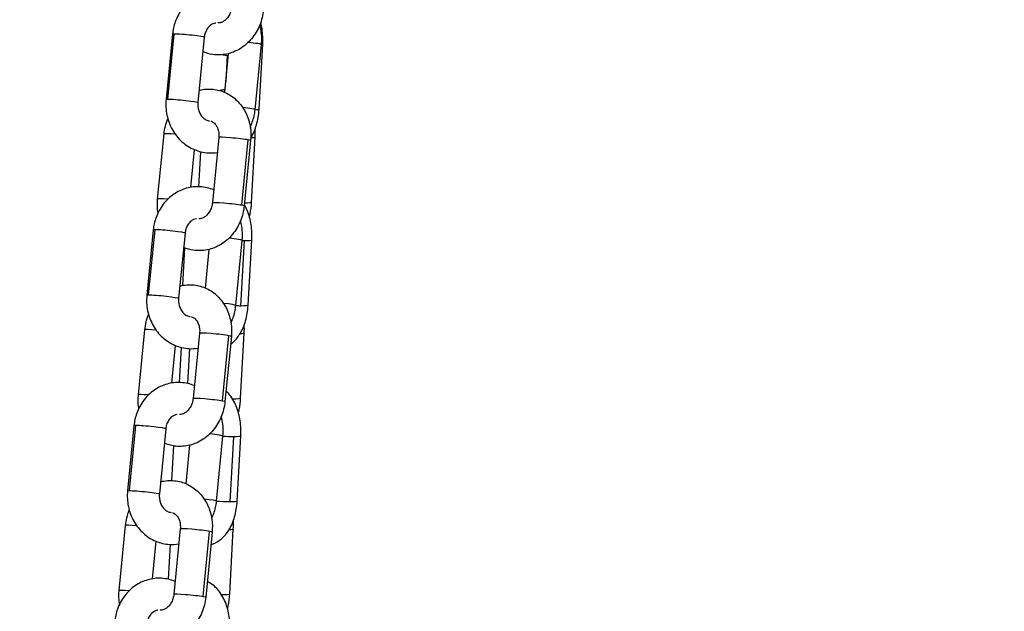
# Model space of a CAD drawing. Units: millimetres. Extents: x 43600 to 64829, y 4316 to 20192.
# Drawn here: x 45770 to 45955, y 6177 to 6288 of the extents above; entities that cross this region are included whole.
import ezdxf

# ---------------------------------------------------------------- set-up
doc = ezdxf.new("R2010")
doc.units = ezdxf.units.MM
doc.styles.get("Standard").update_dxf_attribs({"font": 'arial.ttf'})
doc.dimstyles.new('OLCU', dxfattribs={"dimtxt": 300, "dimasz": 150, "dimexe": 0.18, "dimexo": 0.0625, "dimgap": 50, "dimtad": 1, "dimdec": 0, "dimlfac": 0.1, "dimrnd": 5, "dimzin": 0, "dimdsep": 46, "dimtxsty": 'Standard', "dimcen": 0.09, "dimse1": 1, "dimse2": 1, "dimadec": 0, "dimazin": 0, "dimtfac": 1, "dimtdec": 0, "dimtofl": 0, "dimtmove": 0, "dimatfit": 3, "dimfxl": 1, "dimtolj": 1, "dimtzin": 0, "dimarcsym": 0})

# ---------------------------------------------------------------- blocks, each defined once
blk = doc.blocks.new('*D16')
at = {"color": 0, "lineweight": -2, "transparency": 16777216}
blk.add_line((44604.85, 9273.65), (52750.23, 9273.65), dxfattribs=at)
at = {"color": 0, "transparency": 16777216}
for points in [[(44604.85, 9298.65), (44604.85, 9248.65), (44454.85, 9273.65)], [(52750.23, 9298.65), (52750.23, 9248.65), (52900.23, 9273.65)]]:
    blk.add_solid(points, dxfattribs=at)
at = {"layer": 'Defpoints', "color": 0, "transparency": 16777216}
for p in [(52900.23, 9273.65), (44454.85, 6419), (52900.23, 4503.78)]:
    blk.add_point(p, dxfattribs=at)
at = {"color": 0, "transparency": 16777216, "insert": (48677.54, 9476.92), "char_height": 300, "attachment_point": 5}
blk.add_mtext('\\A1;835', dxfattribs=at)
blk = doc.blocks.new('*D17')
at = {"color": 0, "lineweight": -2, "transparency": 16777216}
blk.add_line((44000.22, 8712.78), (44000.22, 4489.17), dxfattribs=at)
at = {"color": 0, "transparency": 16777216}
for points in [[(43975.22, 8712.78), (44025.22, 8712.78), (44000.22, 8862.78)], [(43975.22, 4489.17), (44025.22, 4489.17), (44000.22, 4339.17)]]:
    blk.add_solid(points, dxfattribs=at)
at = {"layer": 'Defpoints', "color": 0, "transparency": 16777216}
for p in [(50145.74, 8862.78), (44000.22, 4339.17), (48719.27, 4339.17)]:
    blk.add_point(p, dxfattribs=at)
at = {"color": 0, "transparency": 16777216, "insert": (43797.05, 6600.97), "char_height": 300, "attachment_point": 5, "rotation": 90}
blk.add_mtext('\\A1;450', dxfattribs=at)

msp = doc.modelspace()

# ---------------------------------------------------------------- linework, layer by layer
at = {"extrusion": (0, 1, -2.22045e-16)}
for p, q in [((45799.16, 6285.58), (45797.95, 6273.36)), ((45798.3, 6273.4), (45799.5, 6285.62)), ((45805.13, 6284.99), (45803.92, 6272.77)), ((45814.66, 6271.41), (45815.86, 6283.63)), ((45815.41, 6271.48), (45816.09, 6283.71)), ((45808.95, 6274.68), (45809.67, 6281.93)), ((45809.43, 6281.6), (45809.15, 6276.71)), ((45796.37, 6254.62), (45797.58, 6266.85)), ((45807.85, 6266.19), (45806.65, 6253.96)), ((45813.99, 6254), (45814.67, 6266.24)), ((45812.16, 6253.51), (45813.37, 6265.73)), ((45813.83, 6265.6), (45812.62, 6253.38)), ((45802.62, 6256.83), (45803.31, 6263.88)), ((45804.1, 6256.93), (45804.46, 6263.51)), ((45795.54, 6248.81), (45794.34, 6236.59)), ((45794.68, 6236.63), (45795.88, 6248.85)), ((45801.51, 6248.22), (45800.31, 6236)), ((45811.04, 6234.64), (45812.25, 6246.86)), ((45812.63, 6246.77), (45811.95, 6234.53)), ((45813.35, 6234.67), (45814.04, 6246.91)), ((45801.4, 6245.47), (45801.01, 6238.39)), ((45805.34, 6237.91), (45806.05, 6245.17)), ((45792.76, 6217.85), (45793.96, 6230.08)), ((45804.24, 6229.42), (45803.03, 6217.19)), ((45811.94, 6217.2), (45812.62, 6229.43)), ((45808.55, 6216.74), (45809.75, 6228.96)), ((45810.21, 6228.83), (45809.01, 6216.61)), ((45799, 6220.06), (45799.7, 6227.11)), ((45800.8, 6226.75), (45800.43, 6220.17)), ((45802.03, 6219.97), (45802.4, 6226.52)), ((45791.92, 6212.04), (45790.72, 6199.82)), ((45791.06, 6199.86), (45792.27, 6212.08)), ((45797.89, 6211.45), (45796.69, 6199.23)), ((45807.43, 6197.87), (45808.63, 6210.09)), ((45810.58, 6209.96), (45809.9, 6197.72)), ((45811.3, 6197.86), (45811.98, 6210.1)), ((45799.33, 6208.26), (45798.96, 6201.75)), ((45801.72, 6201.14), (45802.43, 6208.4)), ((45789.14, 6181.08), (45790.34, 6193.31)), ((45800.62, 6192.65), (45799.42, 6180.42)), ((45804.93, 6179.97), (45806.13, 6192.19)), ((45809.89, 6180.39), (45810.57, 6192.62)), ((45795.39, 6183.29), (45796.08, 6190.34)), ((45806.59, 6192.06), (45805.39, 6179.84)), ((45798.74, 6189.75), (45798.37, 6183.21))]:
    msp.add_line(p, q, dxfattribs=at)
for centre, major_axis, start_param, end_param in [((45802.14, 6285.29), (-2.99, 0.29), -0.480495, 0), ((45802.14, 6285.29), (2.99, -0.29), 0, 2.661098), ((45812.88, 6283.93), (2.99, -0.29), 0, 1.414098), ((45811.68, 6271.7), (2.99, -0.29), 0, 1.347484), ((45800.56, 6266.55), (-2.99, 0.29), -1.264764, 0), ((45810.84, 6265.89), (-2.99, 0.29), -2.57489, 0), ((45810.84, 6265.89), (2.99, -0.29), 0, 0.566703), ((45799.36, 6254.33), (-2.99, 0.29), -1.184046, 0), ((45798.52, 6248.52), (-2.99, 0.29), -0.480495, 0), ((45798.52, 6248.52), (2.99, -0.29), 0, 2.661098), ((45809.26, 6247.16), (2.99, -0.29), 0, 1.414098), ((45808.06, 6234.93), (2.99, -0.29), 0, 1.347484), ((45796.95, 6229.78), (-2.99, 0.29), -1.264764, 0), ((45807.22, 6229.12), (-2.99, 0.29), -2.57489, 0), ((45807.22, 6229.12), (2.99, -0.29), 0, 0.566703), ((45795.74, 6217.56), (-2.99, 0.29), -1.184046, 0), ((45794.91, 6211.75), (-2.99, 0.29), -0.480495, 0), ((45794.91, 6211.75), (2.99, -0.29), 0, 2.661098), ((45805.64, 6210.39), (2.99, -0.29), 0, 1.414098), ((45804.44, 6198.16), (2.99, -0.29), 0, 1.347484), ((45793.33, 6193.01), (-2.99, 0.29), -1.264764, 0), ((45803.61, 6192.35), (-2.99, 0.29), -2.57489, 0), ((45803.61, 6192.35), (2.99, -0.29), 0, 0.566703), ((45792.13, 6180.79), (-2.99, 0.29), -1.184046, 0)]:
    msp.add_ellipse(centre, major_axis=major_axis, ratio=0.053438, start_param=start_param, end_param=end_param)
at = {"extrusion": (0, -2.22045e-16, -1)}
for centre, major_axis, ratio, start_param, end_param in [((45813.09, 6283.88), (3, -0.17), 0.085775, 0, 0.386667), ((45809.64, 6253.67), (2.99, -0.29), 0.053438, -0.566703, 0), ((45802.4, 6180.13), (2.99, -0.29), 0.053438, -0.566703, 0)]:
    msp.add_ellipse(centre, major_axis=major_axis, ratio=ratio, start_param=start_param, end_param=end_param, dxfattribs=at)
at = {"extrusion": (-3.08149e-33, -2.22045e-16, -1)}
for centre, major_axis, ratio, start_param, end_param in [((45800.94, 6273.06), (-2.99, 0.29), 0.053438, 0, 0.480495), ((45800.94, 6273.06), (2.99, -0.29), 0.053438, -2.661098, 0), ((45812.41, 6271.64), (3, -0.17), 0.085775, 0, 0.719714), ((45811.04, 6247.07), (-3, 0.17), 0.085775, -2.136106, -1.986189), ((45811.04, 6247.07), (3, -0.17), 0.085775, 0, 1.005487), ((45797.32, 6236.29), (2.99, -0.29), 0.053438, -2.661098, 0), ((45810.36, 6234.84), (-3, 0.17), 0.085775, -2.136106, -1.802984), ((45808.94, 6217.36), (3, -0.17), 0.085775, 0, 1.038274), ((45808.99, 6210.27), (-3, 0.17), 0.085775, -2.136106, -1.453124), ((45802.4, 6180.13), (-2.99, 0.29), 0.053438, 0, 2.57489), ((45806.89, 6180.56), (3, -0.17), 0.085775, 0, 1.038274)]:
    msp.add_ellipse(centre, major_axis=major_axis, ratio=ratio, start_param=start_param, end_param=end_param, dxfattribs=at)
at = {"extrusion": (-4.62223e-33, -2.22045e-16, -1)}
for centre, major_axis, start_param, end_param in [((45811.68, 6266.4), (3, -0.17), 0, 0.744933), ((45808.31, 6198.03), (-3, 0.17), -2.136106, -1.276172)]:
    msp.add_ellipse(centre, major_axis=major_axis, ratio=0.085775, start_param=start_param, end_param=end_param, dxfattribs=at)
at = {"extrusion": (-1.2326e-32, -2.22045e-16, -1)}
for centre in [(45809.64, 6253.67), (45806.02, 6216.9)]:
    msp.add_ellipse(centre, major_axis=(-2.99, 0.29), ratio=0.053438, start_param=0, end_param=2.57489, dxfattribs=at)
at = {"extrusion": (-1.54074e-33, -2.22045e-16, -1)}
for centre, end_param in [((45811, 6254.17), 0.972705), ((45807.57, 6192.79), 0.744933)]:
    msp.add_ellipse(centre, major_axis=(3, -0.17), ratio=0.085775, start_param=0, end_param=end_param, dxfattribs=at)
at = {"extrusion": (-6.16298e-33, -2.22045e-16, -1)}
for centre in [(45797.32, 6236.29), (45793.7, 6199.52)]:
    msp.add_ellipse(centre, major_axis=(-2.99, 0.29), ratio=0.053438, start_param=0, end_param=0.480495, dxfattribs=at)
at = {"extrusion": (1.54074e-33, -2.22045e-16, -1)}
for centre, end_param in [((45810.36, 6234.84), 1.005487), ((45809.63, 6229.6), 0.744933), ((45808.99, 6210.27), 1.005487), ((45808.31, 6198.03), 1.005487)]:
    msp.add_ellipse(centre, major_axis=(3, -0.17), ratio=0.085775, start_param=0, end_param=end_param, dxfattribs=at)
at = {"extrusion": (3.08149e-33, -2.22045e-16, -1)}
for centre, start_param in [((45806.02, 6216.9), -0.566703), ((45793.7, 6199.52), -2.661098)]:
    msp.add_ellipse(centre, major_axis=(2.99, -0.29), ratio=0.053438, start_param=start_param, end_param=0, dxfattribs=at)
for points, knots in [([(45810.5, 6293.11), (45809.7, 6293.44), (45808.83, 6293.64), (45807.09, 6293.74), (45806.21, 6293.65), (45804.52, 6293.17), (45803.72, 6292.78), (45802.24, 6291.77), (45801.58, 6291.13), (45800.45, 6289.65), (45800, 6288.81), (45799.41, 6287.16), (45799.23, 6286.38), (45799.16, 6285.58)], [4.473632, 4.473632, 4.473632, 4.473632, 4.772461, 4.772461, 5.070367, 5.070367, 5.371418, 5.371418, 5.683581, 5.683581, 6.009109, 6.009109, 6.283185, 6.283185, 6.283185, 6.283185]), ([(45816.24, 6290.14), (45816.14, 6289.16), (45815.9, 6288.18), (45815.15, 6286.35), (45814.63, 6285.49), (45813.39, 6283.99), (45812.65, 6283.35), (45811.06, 6282.38), (45810.2, 6282.03), (45808.46, 6281.68), (45807.59, 6281.65), (45806.09, 6281.87), (45805.46, 6282.05), (45804.86, 6282.31)], [6.283185, 6.283185, 6.283185, 6.283185, 6.629012, 6.629012, 6.973373, 6.973373, 7.308305, 7.308305, 7.625021, 7.625021, 7.922318, 7.922318, 8.147053, 8.147053, 8.147053, 8.147053]), ([(45810.27, 6290.73), (45810.24, 6290.43), (45810.18, 6290.13), (45809.99, 6289.55), (45809.87, 6289.28), (45809.57, 6288.79), (45809.41, 6288.57), (45809.05, 6288.21), (45808.86, 6288.06), (45808.46, 6287.83), (45808.26, 6287.76), (45807.94, 6287.7), (45807.81, 6287.69), (45807.69, 6287.7)], [0, 0, 0, 0, 0.256679, 0.256679, 0.513582, 0.513582, 0.773617, 0.773617, 1.04512, 1.04512, 1.352745, 1.352745, 1.585674, 1.585674, 1.585674, 1.585674]), ([(45807.28, 6287.69), (45807.25, 6287.69), (45807.22, 6287.68), (45806.88, 6287.62), (45806.56, 6287.48), (45806.04, 6287.06), (45805.83, 6286.84), (45805.51, 6286.33), (45805.38, 6286.06), (45805.21, 6285.52), (45805.15, 6285.26), (45805.13, 6284.99)], [4.937224, 4.937224, 4.937224, 4.937224, 4.97989, 4.97989, 5.443993, 5.443993, 5.7672, 5.7672, 6.04942, 6.04942, 6.283185, 6.283185, 6.283185, 6.283185]), ([(45815.86, 6283.63), (45815.96, 6284.62), (45815.91, 6285.62), (45815.66, 6286.82), (45815.6, 6287.06), (45815.54, 6287.29)], [3.1415927, 3.1415927, 3.1415927, 3.1415927, 3.4806606, 3.4806606, 3.5638933, 3.5638933, 3.5638933, 3.5638933]), ([(45816.09, 6283.71), (45816.14, 6284.67), (45816.1, 6285.64), (45815.9, 6286.99), (45815.82, 6287.39), (45815.72, 6287.79)], [3.1415927, 3.1415927, 3.1415927, 3.1415927, 3.515768, 3.515768, 3.6789138, 3.6789138, 3.6789138, 3.6789138]), ([(45804.15, 6275.06), (45804.27, 6275.09), (45804.39, 6275.11), (45805.35, 6275.31), (45806.23, 6275.34), (45807.91, 6275.1), (45808.71, 6274.83), (45810.2, 6274.05), (45810.88, 6273.52), (45812.08, 6272.26), (45812.58, 6271.51), (45813.37, 6269.86), (45813.64, 6268.94), (45813.89, 6267.21), (45813.9, 6266.4), (45813.83, 6265.6)], [4.440364, 4.440364, 4.440364, 4.440364, 4.483429, 4.483429, 4.780725, 4.780725, 5.068996, 5.068996, 5.362936, 5.362936, 5.673588, 5.673588, 6.003019, 6.003019, 6.283185, 6.283185, 6.283185, 6.283185]), ([(45809, 6275.16), (45808.95, 6275.16), (45808.9, 6275.16), (45808.59, 6275.12), (45808.33, 6275.07), (45808.08, 6275)], [4.6956384, 4.6956384, 4.6956384, 4.6956384, 4.7118061, 4.7118061, 4.7998437, 4.7998437, 4.7998437, 4.7998437]), ([(45797.95, 6273.36), (45797.86, 6272.37), (45797.91, 6271.37), (45798.31, 6269.44), (45798.65, 6268.5), (45799.61, 6266.8), (45800.21, 6266.04), (45801.62, 6264.77), (45802.41, 6264.26), (45804.09, 6263.56), (45804.97, 6263.35), (45806.43, 6263.26), (45807.01, 6263.29), (45807.58, 6263.39)], [6.283185, 6.283185, 6.283185, 6.283185, 6.622253, 6.622253, 6.960355, 6.960355, 7.291236, 7.291236, 7.609332, 7.609332, 7.914054, 7.914054, 8.11035, 8.11035, 8.11035, 8.11035]), ([(45803.92, 6272.77), (45803.89, 6272.47), (45803.9, 6272.16), (45803.98, 6271.56), (45804.06, 6271.27), (45804.27, 6270.73), (45804.41, 6270.49), (45804.73, 6270.05), (45804.92, 6269.86), (45805.32, 6269.55), (45805.55, 6269.44), (45805.89, 6269.33), (45806, 6269.31), (45806.12, 6269.29)], [6.283185, 6.283185, 6.283185, 6.283185, 6.548283, 6.548283, 6.813668, 6.813668, 7.084556, 7.084556, 7.371223, 7.371223, 7.69809, 7.69809, 7.86853, 7.86853, 7.86853, 7.86853]), ([(45813.75, 6268.15), (45813.9, 6268.45), (45814.03, 6268.76), (45814.41, 6269.83), (45814.58, 6270.61), (45814.66, 6271.41)], [9.0364433, 9.0364433, 9.0364433, 9.0364433, 9.1507016, 9.1507016, 9.424778, 9.424778, 9.424778, 9.424778]), ([(45813.86, 6266.09), (45814.33, 6266.85), (45814.67, 6267.68), (45815.19, 6269.48), (45815.35, 6270.45), (45815.41, 6271.45), (45815.41, 6271.46), (45815.41, 6271.48)], [2.3889776, 2.3889776, 2.3889776, 2.3889776, 2.7513936, 2.7513936, 3.1356824, 3.1356824, 3.1415927, 3.1415927, 3.1415927, 3.1415927]), ([(45806.36, 6269.25), (45806.39, 6269.24), (45806.41, 6269.24), (45806.58, 6269.18), (45806.73, 6269.11), (45807.08, 6268.84), (45807.28, 6268.62), (45807.57, 6268.11), (45807.68, 6267.85), (45807.82, 6267.29), (45807.87, 6267), (45807.88, 6266.53), (45807.87, 6266.36), (45807.85, 6266.19)], [4.878512, 4.878512, 4.878512, 4.878512, 4.921984, 4.921984, 5.212202, 5.212202, 5.594194, 5.594194, 5.876431, 5.876431, 6.139093, 6.139093, 6.283185, 6.283185, 6.283185, 6.283185]), ([(45806.89, 6256.34), (45806.08, 6256.67), (45805.21, 6256.87), (45803.47, 6256.97), (45802.59, 6256.88), (45800.9, 6256.4), (45800.1, 6256.01), (45798.63, 6255), (45797.96, 6254.36), (45796.84, 6252.88), (45796.38, 6252.04), (45795.79, 6250.39), (45795.62, 6249.61), (45795.54, 6248.81)], [4.473632, 4.473632, 4.473632, 4.473632, 4.772461, 4.772461, 5.070367, 5.070367, 5.371418, 5.371418, 5.683581, 5.683581, 6.009109, 6.009109, 6.283185, 6.283185, 6.283185, 6.283185]), ([(45796.45, 6252.07), (45796.44, 6252.12), (45796.43, 6252.16), (45796.31, 6253.01), (45796.3, 6253.82), (45796.37, 6254.62)], [9.127254, 9.127254, 9.127254, 9.127254, 9.1446115, 9.1446115, 9.424778, 9.424778, 9.424778, 9.424778]), ([(45812.62, 6253.38), (45812.53, 6252.39), (45812.28, 6251.41), (45811.53, 6249.58), (45811.02, 6248.72), (45809.77, 6247.22), (45809.04, 6246.58), (45807.44, 6245.61), (45806.58, 6245.27), (45804.85, 6244.91), (45803.97, 6244.88), (45802.47, 6245.1), (45801.84, 6245.28), (45801.25, 6245.54)], [6.283185, 6.283185, 6.283185, 6.283185, 6.629012, 6.629012, 6.973373, 6.973373, 7.308305, 7.308305, 7.625021, 7.625021, 7.922318, 7.922318, 8.147053, 8.147053, 8.147053, 8.147053]), ([(45806.65, 6253.96), (45806.62, 6253.66), (45806.56, 6253.36), (45806.37, 6252.78), (45806.25, 6252.51), (45805.96, 6252.02), (45805.79, 6251.8), (45805.43, 6251.44), (45805.24, 6251.29), (45804.84, 6251.06), (45804.64, 6250.99), (45804.32, 6250.93), (45804.19, 6250.92), (45804.07, 6250.93)], [0, 0, 0, 0, 0.256679, 0.256679, 0.513582, 0.513582, 0.773617, 0.773617, 1.04512, 1.04512, 1.352745, 1.352745, 1.585674, 1.585674, 1.585674, 1.585674]), ([(45814.04, 6246.91), (45814.09, 6247.86), (45814.05, 6248.83), (45813.77, 6250.72), (45813.53, 6251.64), (45813.03, 6252.89), (45812.85, 6253.26), (45812.65, 6253.62)], [3.1415927, 3.1415927, 3.1415927, 3.1415927, 3.515768, 3.515768, 3.8932148, 3.8932148, 4.060394, 4.060394, 4.060394, 4.060394]), ([(45813.6, 6251.26), (45813.77, 6251.99), (45813.89, 6252.75), (45813.97, 6253.67), (45813.98, 6253.84), (45813.99, 6254)], [2.769946, 2.769946, 2.769946, 2.769946, 3.0746457, 3.0746457, 3.1415927, 3.1415927, 3.1415927, 3.1415927]), ([(45803.66, 6250.92), (45803.63, 6250.92), (45803.6, 6250.91), (45803.26, 6250.85), (45802.94, 6250.71), (45802.42, 6250.3), (45802.22, 6250.07), (45801.89, 6249.56), (45801.76, 6249.29), (45801.59, 6248.75), (45801.54, 6248.49), (45801.51, 6248.22)], [4.937224, 4.937224, 4.937224, 4.937224, 4.97989, 4.97989, 5.443993, 5.443993, 5.7672, 5.7672, 6.04942, 6.04942, 6.283185, 6.283185, 6.283185, 6.283185]), ([(45812.25, 6246.86), (45812.34, 6247.85), (45812.29, 6248.85), (45812.04, 6250.06), (45811.99, 6250.29), (45811.92, 6250.52)], [3.1415927, 3.1415927, 3.1415927, 3.1415927, 3.4806606, 3.4806606, 3.5638933, 3.5638933, 3.5638933, 3.5638933]), ([(45800.53, 6238.29), (45800.65, 6238.32), (45800.77, 6238.34), (45801.74, 6238.54), (45802.61, 6238.57), (45804.29, 6238.33), (45805.1, 6238.06), (45806.59, 6237.28), (45807.27, 6236.75), (45808.46, 6235.49), (45808.97, 6234.74), (45809.75, 6233.09), (45810.02, 6232.17), (45810.27, 6230.44), (45810.29, 6229.63), (45810.21, 6228.83)], [4.440364, 4.440364, 4.440364, 4.440364, 4.483429, 4.483429, 4.780725, 4.780725, 5.068996, 5.068996, 5.362936, 5.362936, 5.673588, 5.673588, 6.003019, 6.003019, 6.283185, 6.283185, 6.283185, 6.283185]), ([(45794.34, 6236.59), (45794.24, 6235.6), (45794.29, 6234.6), (45794.69, 6232.67), (45795.04, 6231.73), (45795.99, 6230.03), (45796.6, 6229.27), (45798, 6228), (45798.79, 6227.49), (45800.47, 6226.79), (45801.35, 6226.58), (45802.82, 6226.49), (45803.39, 6226.52), (45803.96, 6226.62)], [6.283185, 6.283185, 6.283185, 6.283185, 6.622253, 6.622253, 6.960355, 6.960355, 7.291236, 7.291236, 7.609332, 7.609332, 7.914054, 7.914054, 8.11035, 8.11035, 8.11035, 8.11035]), ([(45805.34, 6237.93), (45805.33, 6237.93), (45805.33, 6237.92), (45805.32, 6237.92), (45805.32, 6237.92), (45805.32, 6237.92)], [4.886206168, 4.886206168, 4.886206168, 4.886206168, 4.888754475, 4.888754475, 4.889054361, 4.889054361, 4.889054361, 4.889054361]), ([(45800.31, 6236), (45800.28, 6235.7), (45800.28, 6235.39), (45800.37, 6234.79), (45800.44, 6234.5), (45800.66, 6233.96), (45800.79, 6233.72), (45801.11, 6233.28), (45801.3, 6233.09), (45801.71, 6232.78), (45801.93, 6232.67), (45802.27, 6232.56), (45802.39, 6232.54), (45802.5, 6232.52)], [6.283185, 6.283185, 6.283185, 6.283185, 6.548283, 6.548283, 6.813668, 6.813668, 7.084556, 7.084556, 7.371223, 7.371223, 7.69809, 7.69809, 7.86853, 7.86853, 7.86853, 7.86853]), ([(45810.06, 6227.35), (45810.18, 6227.43), (45810.29, 6227.52), (45810.96, 6228.09), (45811.41, 6228.65), (45812.26, 6230.02), (45812.62, 6230.86), (45813.14, 6232.67), (45813.29, 6233.64), (45813.35, 6234.64), (45813.35, 6234.65), (45813.35, 6234.67)], [2.044181, 2.044181, 2.044181, 2.044181, 2.098029, 2.098029, 2.382186, 2.382186, 2.751394, 2.751394, 3.135682, 3.135682, 3.141593, 3.141593, 3.141593, 3.141593]), ([(45810.13, 6231.39), (45810.28, 6231.68), (45810.41, 6231.99), (45810.79, 6233.06), (45810.97, 6233.84), (45811.04, 6234.64)], [9.0364433, 9.0364433, 9.0364433, 9.0364433, 9.1507016, 9.1507016, 9.424778, 9.424778, 9.424778, 9.424778]), ([(45802.75, 6232.48), (45802.77, 6232.47), (45802.79, 6232.47), (45802.96, 6232.41), (45803.11, 6232.34), (45803.46, 6232.07), (45803.66, 6231.85), (45803.95, 6231.34), (45804.06, 6231.08), (45804.21, 6230.52), (45804.25, 6230.23), (45804.26, 6229.76), (45804.25, 6229.59), (45804.24, 6229.42)], [4.878512, 4.878512, 4.878512, 4.878512, 4.921984, 4.921984, 5.212202, 5.212202, 5.594194, 5.594194, 5.876431, 5.876431, 6.139093, 6.139093, 6.283185, 6.283185, 6.283185, 6.283185]), ([(45803.27, 6219.57), (45802.46, 6219.9), (45801.6, 6220.1), (45799.85, 6220.21), (45798.97, 6220.11), (45797.29, 6219.63), (45796.48, 6219.25), (45795.01, 6218.23), (45794.34, 6217.59), (45793.22, 6216.11), (45792.77, 6215.27), (45792.17, 6213.62), (45792, 6212.84), (45791.92, 6212.04)], [4.473632, 4.473632, 4.473632, 4.473632, 4.772461, 4.772461, 5.070367, 5.070367, 5.371418, 5.371418, 5.683581, 5.683581, 6.009109, 6.009109, 6.283185, 6.283185, 6.283185, 6.283185]), ([(45811.98, 6210.1), (45812.04, 6211.06), (45812, 6212.02), (45811.72, 6213.92), (45811.48, 6214.84), (45810.77, 6216.59), (45810.3, 6217.42), (45809.51, 6218.3), (45809.36, 6218.45), (45809.2, 6218.59)], [3.141593, 3.141593, 3.141593, 3.141593, 3.515768, 3.515768, 3.893215, 3.893215, 4.279814, 4.279814, 4.362161, 4.362161, 4.362161, 4.362161]), ([(45792.83, 6215.3), (45792.82, 6215.35), (45792.82, 6215.39), (45792.69, 6216.24), (45792.68, 6217.05), (45792.76, 6217.85)], [9.127254, 9.127254, 9.127254, 9.127254, 9.1446115, 9.1446115, 9.424778, 9.424778, 9.424778, 9.424778]), ([(45809.01, 6216.61), (45808.91, 6215.62), (45808.67, 6214.64), (45807.91, 6212.81), (45807.4, 6211.95), (45806.15, 6210.45), (45805.42, 6209.81), (45803.82, 6208.84), (45802.97, 6208.5), (45801.23, 6208.14), (45800.36, 6208.11), (45798.86, 6208.33), (45798.22, 6208.51), (45797.63, 6208.77)], [6.283185, 6.283185, 6.283185, 6.283185, 6.629012, 6.629012, 6.973373, 6.973373, 7.308305, 7.308305, 7.625021, 7.625021, 7.922318, 7.922318, 8.147053, 8.147053, 8.147053, 8.147053]), ([(45803.03, 6217.19), (45803, 6216.89), (45802.94, 6216.59), (45802.75, 6216.01), (45802.63, 6215.74), (45802.34, 6215.25), (45802.17, 6215.03), (45801.81, 6214.67), (45801.62, 6214.52), (45801.23, 6214.29), (45801.03, 6214.22), (45800.71, 6214.16), (45800.58, 6214.15), (45800.45, 6214.16)], [0, 0, 0, 0, 0.256679, 0.256679, 0.513582, 0.513582, 0.773617, 0.773617, 1.04512, 1.04512, 1.352745, 1.352745, 1.585674, 1.585674, 1.585674, 1.585674]), ([(45811.55, 6214.45), (45811.72, 6215.18), (45811.84, 6215.94), (45811.92, 6216.86), (45811.93, 6217.03), (45811.94, 6217.2)], [2.769946, 2.769946, 2.769946, 2.769946, 3.0746457, 3.0746457, 3.1415927, 3.1415927, 3.1415927, 3.1415927]), ([(45800.04, 6214.15), (45800.01, 6214.15), (45799.98, 6214.14), (45799.64, 6214.08), (45799.32, 6213.94), (45798.8, 6213.53), (45798.6, 6213.3), (45798.27, 6212.79), (45798.14, 6212.52), (45797.97, 6211.98), (45797.92, 6211.72), (45797.89, 6211.45)], [4.937224, 4.937224, 4.937224, 4.937224, 4.97989, 4.97989, 5.443993, 5.443993, 5.7672, 5.7672, 6.04942, 6.04942, 6.283185, 6.283185, 6.283185, 6.283185]), ([(45808.63, 6210.09), (45808.73, 6211.08), (45808.67, 6212.08), (45808.43, 6213.29), (45808.37, 6213.52), (45808.3, 6213.76)], [3.1415927, 3.1415927, 3.1415927, 3.1415927, 3.4806606, 3.4806606, 3.5638933, 3.5638933, 3.5638933, 3.5638933]), ([(45796.91, 6201.52), (45797.04, 6201.55), (45797.16, 6201.58), (45798.12, 6201.77), (45798.99, 6201.8), (45800.67, 6201.56), (45801.48, 6201.29), (45802.97, 6200.51), (45803.65, 6199.98), (45804.84, 6198.72), (45805.35, 6197.98), (45806.14, 6196.32), (45806.41, 6195.4), (45806.65, 6193.67), (45806.67, 6192.86), (45806.59, 6192.06)], [4.440364, 4.440364, 4.440364, 4.440364, 4.483429, 4.483429, 4.780725, 4.780725, 5.068996, 5.068996, 5.362936, 5.362936, 5.673588, 5.673588, 6.003019, 6.003019, 6.283185, 6.283185, 6.283185, 6.283185]), ([(45790.72, 6199.82), (45790.62, 6198.83), (45790.67, 6197.83), (45791.07, 6195.9), (45791.42, 6194.96), (45792.37, 6193.26), (45792.98, 6192.5), (45794.38, 6191.23), (45795.17, 6190.72), (45796.85, 6190.02), (45797.73, 6189.81), (45799.2, 6189.72), (45799.78, 6189.75), (45800.34, 6189.85)], [6.283185, 6.283185, 6.283185, 6.283185, 6.622253, 6.622253, 6.960355, 6.960355, 7.291236, 7.291236, 7.609332, 7.609332, 7.914054, 7.914054, 8.11035, 8.11035, 8.11035, 8.11035]), ([(45796.69, 6199.23), (45796.66, 6198.93), (45796.67, 6198.62), (45796.75, 6198.02), (45796.83, 6197.73), (45797.04, 6197.19), (45797.18, 6196.95), (45797.5, 6196.51), (45797.68, 6196.32), (45798.09, 6196.01), (45798.31, 6195.9), (45798.65, 6195.79), (45798.77, 6195.77), (45798.88, 6195.76)], [6.283185, 6.283185, 6.283185, 6.283185, 6.548283, 6.548283, 6.813668, 6.813668, 7.084556, 7.084556, 7.371223, 7.371223, 7.69809, 7.69809, 7.86853, 7.86853, 7.86853, 7.86853]), ([(45806.36, 6189.73), (45806.52, 6189.78), (45806.67, 6189.83), (45807.4, 6190.11), (45807.91, 6190.44), (45808.91, 6191.29), (45809.36, 6191.84), (45810.21, 6193.21), (45810.56, 6194.05), (45811.08, 6195.86), (45811.24, 6196.83), (45811.3, 6197.83), (45811.3, 6197.85), (45811.3, 6197.86)], [1.82262, 1.82262, 1.82262, 1.82262, 1.878734, 1.878734, 2.098029, 2.098029, 2.382186, 2.382186, 2.751394, 2.751394, 3.135682, 3.135682, 3.141593, 3.141593, 3.141593, 3.141593]), ([(45806.52, 6194.62), (45806.66, 6194.92), (45806.79, 6195.22), (45807.17, 6196.29), (45807.35, 6197.07), (45807.43, 6197.87)], [9.0364433, 9.0364433, 9.0364433, 9.0364433, 9.1507016, 9.1507016, 9.424778, 9.424778, 9.424778, 9.424778]), ([(45799.13, 6195.71), (45799.15, 6195.7), (45799.17, 6195.7), (45799.34, 6195.64), (45799.49, 6195.57), (45799.84, 6195.3), (45800.04, 6195.08), (45800.34, 6194.57), (45800.44, 6194.31), (45800.59, 6193.75), (45800.63, 6193.46), (45800.64, 6192.99), (45800.64, 6192.82), (45800.62, 6192.65)], [4.878512, 4.878512, 4.878512, 4.878512, 4.921984, 4.921984, 5.212202, 5.212202, 5.594194, 5.594194, 5.876431, 5.876431, 6.139093, 6.139093, 6.283185, 6.283185, 6.283185, 6.283185]), ([(45799.65, 6182.8), (45798.84, 6183.13), (45797.98, 6183.33), (45796.23, 6183.44), (45795.35, 6183.34), (45793.67, 6182.86), (45792.86, 6182.48), (45791.39, 6181.46), (45790.73, 6180.82), (45789.6, 6179.34), (45789.15, 6178.5), (45788.56, 6176.85), (45788.38, 6176.07), (45788.3, 6175.27)], [4.473632, 4.473632, 4.473632, 4.473632, 4.772461, 4.772461, 5.070367, 5.070367, 5.371418, 5.371418, 5.683581, 5.683581, 6.009109, 6.009109, 6.283185, 6.283185, 6.283185, 6.283185]), ([(45809.93, 6173.29), (45809.98, 6174.25), (45809.94, 6175.22), (45809.66, 6177.11), (45809.43, 6178.03), (45808.72, 6179.78), (45808.25, 6180.61), (45807.08, 6181.9), (45806.45, 6182.41), (45805.68, 6182.76)], [3.141593, 3.141593, 3.141593, 3.141593, 3.515768, 3.515768, 3.893215, 3.893215, 4.279814, 4.279814, 4.581585, 4.581585, 4.581585, 4.581585]), ([(45789.21, 6178.53), (45789.21, 6178.58), (45789.2, 6178.63), (45789.08, 6179.47), (45789.06, 6180.28), (45789.14, 6181.08)], [9.127254, 9.127254, 9.127254, 9.127254, 9.1446115, 9.1446115, 9.424778, 9.424778, 9.424778, 9.424778]), ([(45805.39, 6179.84), (45805.29, 6178.85), (45805.05, 6177.87), (45804.29, 6176.04), (45803.78, 6175.18), (45802.53, 6173.69), (45801.8, 6173.04), (45800.21, 6172.07), (45799.35, 6171.73), (45797.61, 6171.37), (45796.74, 6171.34), (45795.24, 6171.56), (45794.61, 6171.74), (45794.01, 6172)], [6.283185, 6.283185, 6.283185, 6.283185, 6.629012, 6.629012, 6.973373, 6.973373, 7.308305, 7.308305, 7.625021, 7.625021, 7.922318, 7.922318, 8.147053, 8.147053, 8.147053, 8.147053]), ([(45799.42, 6180.42), (45799.39, 6180.12), (45799.32, 6179.82), (45799.14, 6179.24), (45799.01, 6178.97), (45798.72, 6178.48), (45798.55, 6178.27), (45798.2, 6177.9), (45798, 6177.75), (45797.61, 6177.52), (45797.41, 6177.45), (45797.09, 6177.39), (45796.96, 6177.38), (45796.84, 6177.39)], [0, 0, 0, 0, 0.256679, 0.256679, 0.513582, 0.513582, 0.773617, 0.773617, 1.04512, 1.04512, 1.352745, 1.352745, 1.585674, 1.585674, 1.585674, 1.585674]), ([(45809.49, 6177.65), (45809.67, 6178.38), (45809.78, 6179.13), (45809.86, 6180.06), (45809.88, 6180.22), (45809.89, 6180.39)], [2.769946, 2.769946, 2.769946, 2.769946, 3.0746457, 3.0746457, 3.1415927, 3.1415927, 3.1415927, 3.1415927]), ([(45796.42, 6177.38), (45796.4, 6177.38), (45796.37, 6177.38), (45796.03, 6177.31), (45795.7, 6177.17), (45795.19, 6176.76), (45794.98, 6176.53), (45794.66, 6176.02), (45794.53, 6175.75), (45794.35, 6175.21), (45794.3, 6174.95), (45794.27, 6174.68)], [4.937224, 4.937224, 4.937224, 4.937224, 4.97989, 4.97989, 5.443993, 5.443993, 5.7672, 5.7672, 6.04942, 6.04942, 6.283185, 6.283185, 6.283185, 6.283185])]:
    msp.add_open_spline(points, degree=3, knots=knots)
for points in [[(45808.6, 6281.74), (45808.94, 6281.65), (45809.29, 6281.6), (45809.63, 6281.59)], [(45797.58, 6266.85), (45797.67, 6267.82), (45797.91, 6268.79), (45798.28, 6269.7)], [(45814.67, 6266.24), (45814.7, 6266.77), (45814.71, 6267.29), (45814.68, 6267.81)], [(45805.96, 6245.14), (45805.98, 6245.13), (45806.01, 6245.12), (45806.04, 6245.1)], [(45793.96, 6230.08), (45794.06, 6231.05), (45794.29, 6232.02), (45794.66, 6232.93)], [(45812.62, 6229.43), (45812.65, 6229.96), (45812.65, 6230.49), (45812.63, 6231.01)], [(45790.34, 6193.31), (45790.44, 6194.28), (45790.68, 6195.25), (45791.05, 6196.16)], [(45810.57, 6192.62), (45810.6, 6193.15), (45810.6, 6193.68), (45810.58, 6194.2)]]:
    msp.add_open_spline(points, degree=3)

# ---------------------------------------------------------------- dimensions: what is measured, and where the dimension line sits
dim = msp.add_linear_dim(base=(52900.23, 9273.65), p1=(44454.85, 6419), p2=(52900.23, 4503.78), text='835', dimstyle='OLCU')
dim.commit()
dim.dimension.update_dxf_attribs({"geometry": '*D16', "text_midpoint": (48677.54, 9476.92)})
dim = msp.add_linear_dim(base=(44000.22, 4339.17), p1=(50145.74, 8862.78), p2=(48719.27, 4339.17), angle=90, dimstyle='OLCU')
dim.commit()
dim.dimension.update_dxf_attribs({"geometry": '*D17', "text_midpoint": (43797.05, 6600.97)})

doc.saveas('drawing.dxf')
